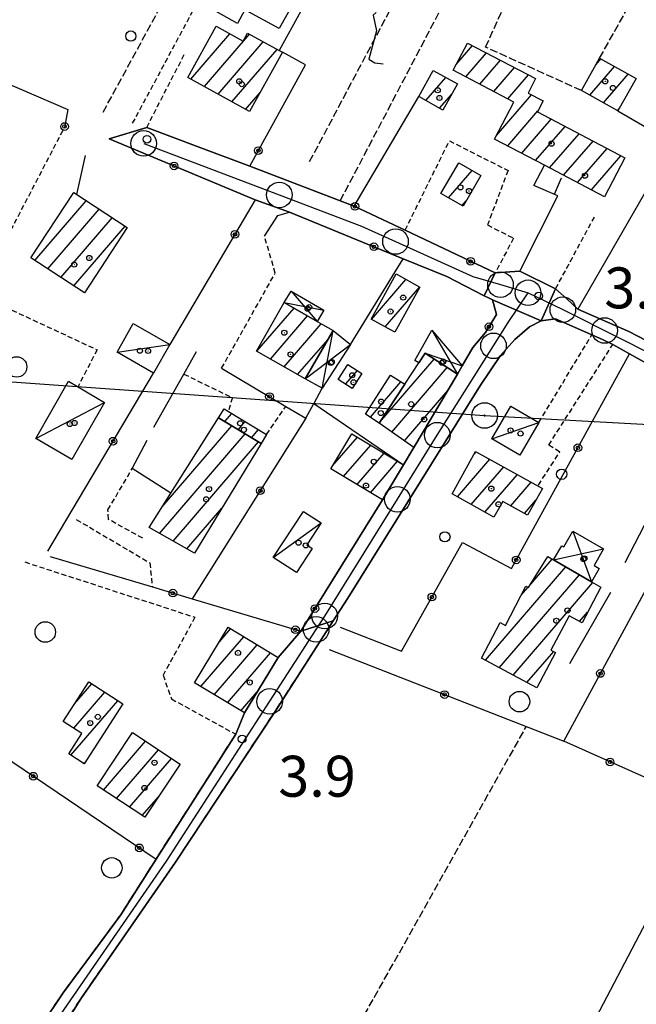
# Model space of a CAD drawing. Extents: x 1744021 to 1748335, y 5040289 to 5043422.
# Drawn here: x 1745469 to 1745590, y 5041872 to 5042064 of the extents above; entities that cross this region are included whole.
import ezdxf

# ---------------------------------------------------------------- set-up
doc = ezdxf.new("R2010")
doc.units = 0
for name, pattern in [('C', [10, 5, 5]), ('L3', [1.5, 1, -0.5]), ('L5', [2, 1.5, -0.5]), ('L7', [3, 2, -1])]:
    doc.linetypes.add(name, pattern=pattern)
for name, color, linetype in [('11B2', 1, 'C'), ('11D4', 1, 'C'), ('17A1', 1, 'C'), ('17C3', 1, 'C'), ('17D4', 1, 'C'), ('19A1', 1, 'C'), ('19B2', 1, 'C'), ('1A1', 4, 'C'), ('1AJ36', 1, 'C'), ('1AP41', 7, 'CONTINUOUS'), ('1C3', 1, 'C'), ('1D4', 1, 'C'), ('1I9', 4, 'C'), ('21J10', 1, 'C'), ('297', 7, 'CONTINUOUS'), ('298', 7, 'CONTINUOUS'), ('2F6', 3, 'C'), ('2H8', 2, 'L7'), ('2L12', 1, 'L3'), ('3A1', 1, 'C'), ('3B2', 1, 'C'), ('4J10B', 3, 'C'), ('5A1', 2, 'L5'), ('5F6', 1, 'C'), ('5J10', 2, 'L5'), ('8A1', 2, 'C'), ('8C3', 1, 'C'), ('9A1', 2, 'C'), ('A2F6', 1, 'C'), ('A2H8', 1, 'C'), ('I2F6', 7, 'CONTINUOUS'), ('I2H8', 7, 'CONTINUOUS'), ('N2A1', 2, 'C'), ('N2B2', 2, 'C'), ('N2H8', 2, 'C'), ('N2P16', 2, 'C')]:
    doc.layers.add(name, color=color, linetype=linetype)

# ---------------------------------------------------------------- blocks, each defined once
blk = doc.blocks.new('11B2')
at = {"layer": '11B2'}
blk.add_circle((0, 0), 0.75, dxfattribs=at)
blk = doc.blocks.new('4J10B')
at = {"layer": '4J10B'}
blk.add_circle((-0.05359, 0.01837), 1.00716, dxfattribs=at)
blk = doc.blocks.new('8A1')
at = {"layer": '8A1'}
for centre, radius in [((0.03267, 0.03114), 2.5), ((0, 0), 0.125)]:
    blk.add_circle(centre, radius, dxfattribs=at)
blk = doc.blocks.new('11D4')
at = {"layer": '11D4'}
for radius in [0.5, 0.01]:
    blk.add_circle((0, 0), radius, dxfattribs=at)
blk = doc.blocks.new('1AJ36')
at = {"layer": '1AJ36'}
for radius in [0.5, 0.01]:
    blk.add_circle((0, 0), radius, dxfattribs=at)
blk = doc.blocks.new('5F6')
at = {"layer": '5F6'}
blk.add_circle((0, 0), 2, dxfattribs=at)
blk = doc.blocks.new('N2B2')
at = {"layer": 'N2B2'}
blk.add_circle((0, -0.00928), 2.5, dxfattribs=at)
blk = doc.blocks.new('N2P16')
at = {"layer": 'N2P16'}
blk.add_circle((0, -0.00928), 2.5, dxfattribs=at)
blk = doc.blocks.new('N2H8')
at = {"layer": 'N2H8'}
blk.add_circle((0, -0.00928), 2.5, dxfattribs=at)
blk = doc.blocks.new('N2A1')
at = {"layer": 'N2A1'}
blk.add_circle((0, -0.00928), 2.5, dxfattribs=at)
blk = doc.blocks.new('19B2')
at = {"layer": '19B2'}
for centre, radius in [((0, 0), 0.75), ((0, -0.02417), 0.32738)]:
    blk.add_circle(centre, radius, dxfattribs=at)
blk = doc.blocks.new('19A1')
at = {"layer": '19A1'}
blk.add_line((0, 0), (0, 3.50512), dxfattribs=at)
blk = doc.blocks.new('21J10')
at = {"layer": '21J10'}
for p, q in [((0.52138, 5.54047), (-0.0695, 5.01911)), ((-0.0695, 5.01911), (0.52451, 1.99602)), ((0.52451, 1.99602), (-0.95702, -3.53226)), ((-0.95702, -3.53226), (0.22472, -4.25239)), ((0.22472, -4.25239), (1.83546, -4.45339))]:
    blk.add_line(p, q, dxfattribs=at)

msp = doc.modelspace()

# ---------------------------------------------------------------- linework, layer by layer
at = {"layer": '17A1'}
for p, q in [((1745502.63843, 5042052.80313), (1745510.26721, 5042061.66633)), ((1745505.32002, 5042051.31893), (1745514.13538, 5042061.56071)), ((1745508.00061, 5042049.83466), (1745516.82243, 5042060.08394)), ((1745554.5271, 5042055.65295), (1745557.69285, 5042059.33094)), ((1745510.68128, 5042048.34939), (1745519.50955, 5042058.60617)), ((1745556.39027, 5042053.2179), (1745560.42142, 5042057.90241)), ((1745559.11423, 5042051.78401), (1745563.15099, 5042056.47396)), ((1745581.8349, 5042055.67803), (1745582.76128, 5042056.75431)), ((1745561.83918, 5042050.35019), (1745565.88056, 5042055.0455)), ((1745564.56314, 5042048.9163), (1745568.61013, 5042053.61704)), ((1745580.59038, 5042049.63352), (1745585.43733, 5042055.26368)), ((1745583.26828, 5042048.14503), (1745588.11239, 5042053.77297)), ((1745548.59679, 5042048.59177), (1745552.49607, 5042053.12199)), ((1745513.36287, 5042046.86519), (1745516.18437, 5042050.14432)), ((1745551.27092, 5042047.09999), (1745553.65884, 5042049.87429)), ((1745562.35725, 5042041.75377), (1745569.20914, 5042049.71436)), ((1745564.57097, 5042039.72707), (1745570.46056, 5042046.56858)), ((1745585.94618, 5042046.65654), (1745586.51363, 5042047.31581)), ((1745567.29685, 5042038.29433), (1745573.05727, 5042044.98575)), ((1745570.02273, 5042036.86158), (1745575.78307, 5042043.55401)), ((1745572.74761, 5042035.42876), (1745578.50895, 5042042.12126)), ((1745575.47441, 5042033.99709), (1745581.23483, 5042040.68852)), ((1745578.20029, 5042032.56434), (1745583.96064, 5042039.25677)), ((1745580.92609, 5042031.1326), (1745586.68652, 5042037.82402)), ((1745552.99108, 5042029.58527), (1745557.59252, 5042034.93128)), ((1745472.21858, 5042017.35047), (1745482.24904, 5042029.00504)), ((1745555.63107, 5042028.05383), (1745556.45603, 5042029.01119)), ((1745474.75061, 5042015.69361), (1745484.78207, 5042027.34825)), ((1745477.28272, 5042014.03575), (1745487.31419, 5042025.69039)), ((1745479.81576, 5042012.37896), (1745489.84722, 5042024.0336)), ((1745537.96171, 5042005.83534), (1745544.68434, 5042013.64684)), ((1745540.64783, 5042004.35749), (1745547.37047, 5042012.16899)), ((1745515.56834, 5041999.5919), (1745522.83635, 5042008.03594)), ((1745518.21948, 5041998.07232), (1745525.4838, 5042006.51208)), ((1745520.87062, 5041996.55275), (1745528.13118, 5042004.98921)), ((1745523.52068, 5041995.03409), (1745529.40105, 5042001.86487)), ((1745539.54065, 5041985.6513), (1745550.22816, 5041998.06813)), ((1745532.90859, 5041993.15122), (1745535.21346, 5041995.82905)), ((1745541.92137, 5041983.81863), (1745552.76027, 5041996.41027)), ((1745537.734, 5041986.70153), (1745543.70749, 5041993.64158)), ((1745544.39443, 5041982.09215), (1745552.88871, 5041991.96087)), ((1745509.32141, 5041985.85362), (1745510.68514, 5041987.43802)), ((1745497.05295, 5041969.18039), (1745510.69029, 5041985.02436)), ((1745511.92265, 5041984.27715), (1745513.28731, 5041985.86262)), ((1745514.52489, 5041982.70076), (1745515.88854, 5041984.28615)), ((1745496.5568, 5041964.00427), (1745513.29153, 5041983.44789)), ((1745530.35532, 5041977.19011), (1745535.20682, 5041982.82662)), ((1745499.21248, 5041962.49105), (1745515.89377, 5041981.8715)), ((1745532.5109, 5041975.09588), (1745537.82098, 5041981.26516)), ((1745535.12329, 5041973.53128), (1745540.43613, 5041979.70378)), ((1745558.00409, 5041979.49326), (1745558.41561, 5041979.97137)), ((1745537.73567, 5041971.96667), (1745543.05129, 5041978.14239)), ((1745554.76286, 5041971.12897), (1745561.09627, 5041978.4861)), ((1745557.44076, 5041969.64048), (1745563.77694, 5041977.00082)), ((1745560.11866, 5041968.15199), (1745566.45661, 5041975.51547)), ((1745565.14572, 5041969.39278), (1745569.13728, 5041974.0302)), ((1745501.86915, 5041960.9779), (1745508.7072, 5041968.9224)), ((1745567.82724, 5041967.90957), (1745570.04907, 5041970.49092)), ((1745560.21751, 5041939.21495), (1745575.92169, 5041957.46018)), ((1745569.07416, 5041954.10436), (1745573.27339, 5041958.98198)), ((1745562.92032, 5041937.75541), (1745578.57098, 5041955.93846)), ((1745565.62306, 5041936.29685), (1745581.21928, 5041954.41666)), ((1745567.20756, 5041951.93573), (1745568.53907, 5041953.48161)), ((1745578.61847, 5041946.79533), (1745580.16306, 5041948.58983)), ((1745508.23412, 5041942.84303), (1745510.41628, 5041945.37828)), ((1745504.63397, 5041934.06174), (1745513.01475, 5041943.79859)), ((1745507.23436, 5041932.4832), (1745515.6133, 5041942.21791)), ((1745509.83475, 5041930.90466), (1745518.21276, 5041940.6383)), ((1745568.32679, 5041934.83838), (1745573.54922, 5041940.90583)), ((1745479.9527, 5041930.68895), (1745483.30944, 5041934.58883)), ((1745479.80632, 5041925.91811), (1745485.85731, 5041932.94819)), ((1745512.43506, 5041929.32712), (1745515.62757, 5041933.0362)), ((1745479.22889, 5041920.64865), (1745488.40411, 5041931.30848)), ((1745491.00728, 5041924.72154), (1745491.28586, 5041925.04628)), ((1745485.61526, 5041913.85846), (1745493.81066, 5041923.37884)), ((1745488.14091, 5041912.19309), (1745496.33439, 5041921.71233)), ((1745481.77108, 5041919.00357), (1745481.98791, 5041919.25549)), ((1745490.66564, 5041910.52665), (1745498.85813, 5041920.04581)), ((1745493.1903, 5041908.86121), (1745496.36165, 5041912.54462))]:
    msp.add_line(p, q, dxfattribs=at)
at = {"layer": '17C3'}
for p, q in [((1745488.27241, 5041999.39522, -3333), (1745498.57108, 5042000.91424, -3333)), ((1745472.37324, 5041982.54953, -3333), (1745485.79998, 5041989.60314, -3333)), ((1745561.4802, 5041982.50848, -3333), (1745570.63654, 5041985.6891, -3333)), ((1745518.77712, 5041959.28079, -3333), (1745528.11928, 5041966.04874, -3333))]:
    msp.add_line(p, q, dxfattribs=at)
at = {"layer": '17D4'}
for p, q in [((1745522.26865, 5042011.34623, -3333), (1745527.37352, 5042005.42394, -3333)), ((1745520.92158, 5042009.13726, -3333), (1745528.61976, 5042007.61333, -3333)), ((1745528.34233, 5041992.37317, -3333), (1745530.43585, 5042003.66334, -3333)), ((1745549.73524, 5042003.75594, -3333), (1745554.76268, 5041995.10289, -3333)), ((1745524.98566, 5041994.19397, -3333), (1745533.86874, 5042000.93157, -3333)), ((1745548.44377, 5041999.23637, -3333), (1745555.63544, 5041996.73479, -3333)), ((1745577.30648, 5041964.41782, -3333), (1745580.94998, 5041954.57101, -3333)), ((1745573.52385, 5041958.83825, -3333), (1745583.30763, 5041960.96562, -3333))]:
    msp.add_line(p, q, dxfattribs=at)
at = {"layer": '1A1'}
for points in [[(1745520.55235, 5042058.03332, 11.454), (1745514.13396, 5042046.43849, 11.454), (1745502.08494, 5042053.10972, 11.454), (1745507.62683, 5042063.12252, 11.454), (1745512.89096, 5042060.21792, 11.454), (1745513.7453, 5042061.77422, 11.454), (1745519.93104, 5042058.37495, 11.454), (1745520.55235, 5042058.03332, 11.454)], [(1745556.72631, 5042059.83628, 11.746), (1745570.00254, 5042052.88883, 11.746), (1745568.52849, 5042050.07161, 11.746), (1745571.4805, 5042048.52541, 11.746), (1745570.37108, 5042046.3974, 11.746), (1745587.44968, 5042037.42281, 11.746), (1745583.45252, 5042029.80527, 11.746), (1745571.74851, 5042035.95373, 11.746), (1745562.00171, 5042041.07727, 11.746), (1745565.78782, 5042048.27182, 11.746), (1745553.92836, 5042054.51394, 11.746), (1745556.72631, 5042059.83628, 11.746)], [(1745582.51326, 5042056.8922, 9.426), (1745589.63518, 5042052.92414, 9.426), (1745586.09895, 5042046.57169, 9.426), (1745578.96208, 5042050.53864, 9.426), (1745582.51326, 5042056.8922, 9.426)], [(1745550.02697, 5042054.50074, 7.742), (1745554.76205, 5042051.85741, 7.742), (1745551.91666, 5042046.74013, 7.742), (1745547.17437, 5042049.38593, 7.742), (1745550.02697, 5042054.50074, 7.742)], [(1745555.03176, 5042036.42251, 8.902), (1745559.3165, 5042033.92701, 8.902), (1745555.83127, 5042027.93843, 8.902), (1745551.53057, 5042030.43274, 8.902), (1745555.03176, 5042036.42251, 8.902)], [(1745479.78449, 5042030.61782, 11.454), (1745490.22273, 5042023.78691, 11.454), (1745481.87745, 5042011.02989, 11.454), (1745471.43822, 5042017.86072, 11.454), (1745479.78449, 5042030.61782, 11.454)], [(1745542.74916, 5042014.71252, 8.67), (1745547.39874, 5042012.15306, 8.67), (1745542.52754, 5042003.32276, 8.67), (1745537.87804, 5042005.88123, 8.67), (1745542.74916, 5042014.71252, 8.67)], [(1745515.4646, 5041999.65133, 13.31), (1745520.92158, 5042009.13726, 13.31), (1745527.37352, 5042005.42394, 13.31), (1745530.43585, 5042003.66334, 13.31), (1745524.98566, 5041994.19397, 13.31), (1745515.4646, 5041999.65133, 13.31)], [(1745539.46317, 5041985.53417, 11.686), (1745544.46359, 5041993.1606, 11.686), (1745547.18565, 5041997.31286, 11.686), (1745548.44377, 5041999.23637, 11.686), (1745554.56573, 5041995.22856, 11.686), (1745554.76268, 5041995.10289, 11.686), (1745546.23473, 5041980.80675, 11.686), (1745539.46317, 5041985.53417, 11.686)], [(1745533.34545, 5041997.02914, 8.206), (1745536.08691, 5041995.2676, 8.206), (1745534.19073, 5041992.32851, 8.206), (1745531.43371, 5041994.09691, 8.206), (1745533.34545, 5041997.02914, 8.206)], [(1745539.46317, 5041985.53417, 8.67), (1745536.81496, 5041987.32276, 8.67), (1745541.67484, 5041994.93766, 8.67), (1745544.46359, 5041993.1606, 8.67), (1745539.46317, 5041985.53417, 8.67)], [(1745508.09755, 5041986.59444, 8.67), (1745509.16396, 5041988.35918, 8.67), (1745509.99381, 5041987.85764, 8.67), (1745517.47071, 5041983.32743, 8.67), (1745516.37917, 5041981.57687, 8.67), (1745508.09755, 5041986.59444, 8.67)], [(1745508.09755, 5041986.59444, 11.686), (1745516.37917, 5041981.57687, 11.686), (1745503.37237, 5041960.12259, 11.686), (1745494.50877, 5041965.17083, 11.686), (1745498.76285, 5041971.87486, 11.686), (1745508.09755, 5041986.59444, 11.686)], [(1745544.2387, 5041977.43294, 11.454), (1745540.10758, 5041970.54655, 11.454), (1745530.00141, 5041976.59898, 11.454), (1745534.11709, 5041983.47719, 11.454), (1745544.2387, 5041977.43294, 11.454)], [(1745558.30367, 5041980.0332, 10.526), (1745571.33455, 5041972.81263, 10.526), (1745568.43506, 5041967.57396, 10.526), (1745563.58055, 5041970.2585, 10.526), (1745561.86732, 5041967.17966, 10.526), (1745553.69235, 5041971.72381, 10.526), (1745558.30367, 5041980.0332, 10.526)], [(1745559.44732, 5041939.62968, 11.282), (1745563.09549, 5041946.59025, 11.282), (1745564.10059, 5041946.03865, 11.282), (1745568.13404, 5041953.694, 11.282), (1745568.656, 5041953.42016, 11.282), (1745572.37009, 5041959.50007, 11.282), (1745573.52385, 5041958.83825, 11.282), (1745580.94998, 5041954.57101, 11.282), (1745582.77535, 5041953.52519, 11.282), (1745579.08219, 5041946.54922, 11.282), (1745576.55265, 5041947.89135, 11.282), (1745573.01118, 5041941.19351, 11.282), (1745573.88459, 5041940.72633, 11.282), (1745570.2342, 5041933.80872, 11.282), (1745559.44732, 5041939.62968, 11.282)], [(1745509.94658, 5041945.66406, 10.99), (1745519.69854, 5041939.73455, 10.99), (1745513.12011, 5041928.91103, 10.99), (1745503.36897, 5041934.82957, 10.99), (1745509.94658, 5041945.66406, 10.99)], [(1745477.73432, 5041927.25738, 7.23), (1745482.72043, 5041934.96798, 7.23), (1745489.3799, 5041930.67947, 7.23), (1745481.80907, 5041918.97834, 7.23), (1745478.8199, 5041920.9139, 7.23), (1745481.39034, 5041924.89434, 7.23), (1745477.73432, 5041927.25738, 7.23)], [(1745500.57156, 5041918.91439, 11.454), (1745493.702, 5041908.52341, 11.454), (1745484.36397, 5041914.68448, 11.454), (1745491.24158, 5041925.07506, 11.454), (1745500.57156, 5041918.91439, 11.454)]]:
    msp.add_polyline3d(points, close=True, dxfattribs=at)
at = {"layer": '1AP41'}
for points in [[(1745608.43768, 5041992.98048, 6.65), (1745588.25167, 5042003.47361, 6.8), (1745578.28788, 5042007.8247, 7.397), (1745576.10954, 5042009.82096, 7.813), (1745573.93098, 5042011.8202, 8.23), (1745573.93098, 5042011.8202, 8.23), (1745566.91822, 5042015.26789, 5.511), (1745562.10963, 5042014.92703, 6.7), (1745548.34837, 5042021.45406, 6.369), (1745544.52185, 5042023.26778, 6.277), (1745534.58611, 5042027.98101, 6.038), (1745514.16577, 5042035.74969, 5.026), (1745504.11117, 5042039.54538, 5.983), (1745494.05656, 5042043.34106, 6.94), (1745486.71541, 5042041.12673, 4.694), (1745515.24417, 5042029.19405, 4.98), (1745521.92672, 5042026.79477, 5.308), (1745538.73171, 5042019.90785, 6.077), (1745544.13599, 5042017.63655, 6.077), (1745552.65199, 5042014.20409, 6.21), (1745559.99191, 5042010.45895, 6.453), (1745560.79779, 5042010.0499, 6.181), (1745561.60404, 5042009.63586, 5.909), (1745562.39783, 5042006.7888, 5.219), (1745560.21744, 5042003.25176, 5.149), (1745557.75694, 5042000.32158, 6.93), (1745555.63544, 5041996.73479, 6.93), (1745554.76268, 5041995.10289, 5.094), (1745546.23473, 5041980.80675, 6.93), (1745544.2387, 5041977.43294, 5.19), (1745540.10758, 5041970.54655, 5.289), (1745524.14922, 5041944.87068, 6.507), (1745519.69854, 5041939.73455, 6.46), (1745513.12011, 5041928.91103, 6.44), (1745511.42552, 5041924.75244, 6.92), (1745495.87393, 5041900.34164, 6.419), (1745488.96129, 5041889.48108, 6.41), (1745477.72262, 5041874.23087, 6.4), (1745469.39413, 5041861.772, 6.69)], [(1745461.20305, 5041841.30001, 6.34), (1745481.15731, 5041873.04274, 6.26), (1745499.68844, 5041899.73354, 6.67), (1745518.98191, 5041929.00878, 6.41), (1745527.74075, 5041942.63219, 6.55), (1745529.12404, 5041944.77267, 6.57), (1745530.49965, 5041946.90856, 6.59), (1745530.49965, 5041946.90856, 6.59), (1745533.34148, 5041951.33656, 6.63), (1745559.26944, 5041992.99107, 7), (1745563.12989, 5041998.77706, 6.97), (1745565.92861, 5042001.90506, 6.96), (1745568.84791, 5042004.36009, 6.94), (1745571.11092, 5042005.52036, 6.89), (1745573.87028, 5042005.93149, 6.8), (1745581.01374, 5042002.81452, 6.8), (1745583.06655, 5042001.87899, 6.8), (1745585.11138, 5042000.94287, 6.8), (1745588.36581, 5041999.12143, 6.666), (1745603.98467, 5041990.39461, 6.025)]]:
    msp.add_polyline3d(points, dxfattribs=at)
at = {"layer": '1C3'}
for points in [[(1745491.39992, 5042005.03106, 8.105), (1745498.57108, 5042000.91424, 8.105), (1745495.36174, 5041995.32643, 8.105), (1745488.27241, 5041999.39522, 8.105), (1745491.39992, 5042005.03106, 8.105)], [(1745478.74544, 5041993.72969, 7.976), (1745485.79998, 5041989.60314, 7.976), (1745479.4287, 5041978.42405, 7.976), (1745472.37324, 5041982.54953, 7.976), (1745478.74544, 5041993.72969, 7.976)], [(1745570.63654, 5041985.6891, 9.31), (1745566.93675, 5041979.32442, 9.31), (1745561.4802, 5041982.50848, 9.31), (1745565.19678, 5041988.86339, 9.31), (1745570.63654, 5041985.6891, 9.31)], [(1745524.67446, 5041968.31025, 9.671), (1745528.11928, 5041966.04874, 9.671), (1745525.30642, 5041961.7563, 9.671), (1745526.36034, 5041961.07496, 9.671), (1745523.27398, 5041956.34985, 9.671), (1745518.77712, 5041959.28079, 9.671), (1745524.67446, 5041968.31025, 9.671)]]:
    msp.add_polyline3d(points, close=True, dxfattribs=at)
at = {"layer": '1D4'}
for points in [[(1745522.26865, 5042011.34623, 8.525), (1745528.61976, 5042007.61333, 8.525), (1745527.37352, 5042005.42394, 8.525), (1745520.92158, 5042009.13726, 8.525), (1745522.26865, 5042011.34623, 8.525)], [(1745533.86874, 5042000.93157, 8.123), (1745528.34233, 5041992.37317, 8.123), (1745524.98566, 5041994.19397, 8.123), (1745530.43585, 5042003.66334, 8.123), (1745533.86874, 5042000.93157, 8.123)], [(1745549.73524, 5042003.75594, 7.827), (1745555.63544, 5041996.73479, 7.827), (1745554.76268, 5041995.10289, 7.827), (1745554.56573, 5041995.22856, 7.827), (1745548.44377, 5041999.23637, 7.827), (1745547.18565, 5041997.31286, 7.827), (1745546.45186, 5041997.79049, 7.827), (1745549.73524, 5042003.75594, 7.827)], [(1745577.30648, 5041964.41782, 7.63), (1745583.30763, 5041960.96562, 7.63), (1745581.45672, 5041957.74308, 7.63), (1745582.44828, 5041957.17142, 7.63), (1745580.94998, 5041954.57101, 7.63), (1745573.52385, 5041958.83825, 7.63), (1745575.11154, 5041961.59779, 7.63), (1745575.54489, 5041961.35542, 7.63), (1745577.30648, 5041964.41782, 7.63)]]:
    msp.add_polyline3d(points, close=True, dxfattribs=at)
at = {"layer": '1I9'}
msp.add_polyline3d([(1745506.55281, 5042066.59148, 8.206), (1745512.5108, 5042077.32946, 8.206), (1745517.26964, 5042074.67688, 8.206), (1745519.10055, 5042077.95207, 8.206), (1745526.20599, 5042073.9898, 8.206), (1745519.91625, 5042062.65934, 8.206), (1745513.2376, 5042066.3597, 8.206), (1745511.76847, 5042063.69127, 8.206), (1745506.55281, 5042066.59148, 8.206)], close=True, dxfattribs=at)
at = {"layer": '297'}
msp.add_polyline3d([(1745562.10963, 5042014.92703, 6.7), (1745566.91822, 5042015.26789, 5.511), (1745573.93098, 5042011.8202, 8.23), (1745573.93098, 5042011.8202, 8.23), (1745571.11092, 5042005.52036, 6.89), (1745561.60404, 5042009.63586, 5.909), (1745560.79779, 5042010.0499, 6.181), (1745559.99191, 5042010.45895, 6.453), (1745562.10963, 5042014.92703, 6.7)], close=True, dxfattribs=at)
at = {"layer": '298'}
for points in [[(1745494.05656, 5042043.34106, 6.94), (1745504.11117, 5042039.54538, 5.983), (1745514.16577, 5042035.74969, 5.026), (1745534.58611, 5042027.98101, 6.038), (1745544.52185, 5042023.26778, 6.277), (1745548.34837, 5042021.45406, 6.369), (1745562.10963, 5042014.92703, 6.7), (1745559.99191, 5042010.45895, 6.453), (1745552.65199, 5042014.20409, 6.21), (1745544.13599, 5042017.63655, 6.077), (1745538.73171, 5042019.90785, 6.077), (1745521.92672, 5042026.79477, 5.308), (1745515.24417, 5042029.19405, 4.98), (1745486.71541, 5042041.12673, 4.694), (1745494.05656, 5042043.34106, 6.94)], [(1745573.93098, 5042011.8202, 8.23), (1745573.93098, 5042011.8202, 8.23), (1745576.10954, 5042009.82096, 7.813), (1745578.28788, 5042007.8247, 7.397), (1745588.25167, 5042003.47361, 6.8), (1745608.43768, 5041992.98048, 6.65), (1745643.03438, 5041975.22964, 6.21), (1745645.72776, 5041975.26275, 6.03), (1745643.8882, 5041970.84356, 4.293), (1745637.29635, 5041974.22849, 4.578), (1745633.89004, 5041975.97538, 4.77), (1745622.86496, 5041981.64211, 5.243), (1745619.35229, 5041983.44321, 5.393), (1745610.32391, 5041988.07995, 5.781), (1745603.98467, 5041990.39461, 6.025), (1745588.36581, 5041999.12143, 6.666), (1745585.11138, 5042000.94287, 6.8), (1745583.06655, 5042001.87899, 6.8), (1745581.01374, 5042002.81452, 6.8), (1745573.87028, 5042005.93149, 6.8), (1745571.11092, 5042005.52036, 6.89), (1745573.93098, 5042011.8202, 8.23)], [(1745561.60404, 5042009.63586, 5.909), (1745571.11092, 5042005.52036, 6.89), (1745568.84791, 5042004.36009, 6.94), (1745565.92861, 5042001.90506, 6.96), (1745563.12989, 5041998.77706, 6.97), (1745559.26944, 5041992.99107, 7), (1745533.34148, 5041951.33656, 6.63), (1745530.49965, 5041946.90856, 6.59), (1745524.14922, 5041944.87068, 6.507), (1745540.10758, 5041970.54655, 5.289), (1745544.2387, 5041977.43294, 5.19), (1745546.23473, 5041980.80675, 6.93), (1745554.76268, 5041995.10289, 5.094), (1745555.63544, 5041996.73479, 6.93), (1745557.75694, 5042000.32158, 6.93), (1745560.21744, 5042003.25176, 5.149), (1745562.39783, 5042006.7888, 5.219), (1745561.60404, 5042009.63586, 5.909)]]:
    msp.add_polyline3d(points, close=True, dxfattribs=at)
msp.add_polyline3d([(1745469.39413, 5041861.772, 6.69), (1745477.72262, 5041874.23087, 6.4), (1745488.96129, 5041889.48108, 6.41), (1745495.87393, 5041900.34164, 6.419), (1745511.42552, 5041924.75244, 6.92), (1745513.12011, 5041928.91103, 6.44), (1745519.69854, 5041939.73455, 6.46), (1745524.14922, 5041944.87068, 6.507), (1745530.49965, 5041946.90856, 6.59), (1745530.49965, 5041946.90856, 6.59), (1745529.12404, 5041944.77267, 6.57), (1745527.74075, 5041942.63219, 6.55), (1745518.98191, 5041929.00878, 6.41), (1745499.68844, 5041899.73354, 6.67), (1745481.15731, 5041873.04274, 6.26), (1745461.20305, 5041841.30001, 6.34)], dxfattribs=at)
at = {"layer": '2F6'}
for p, q in [((1745514.16577, 5042035.74969, 5.026), (1745534.58604, 5042027.98201, 6.038)), ((1745573.87028, 5042005.93149, 6.8), (1745581.01374, 5042002.81452, 6.8)), ((1745555.63544, 5041996.73479, 6.93), (1745557.75694, 5042000.32158, 6.93)), ((1745544.2387, 5041977.43294, 5.19), (1745546.23473, 5041980.80675, 6.93))]:
    msp.add_line(p, q, dxfattribs=at)
for points in [[(1745578.28788, 5042007.8247, 7.397), (1745588.25167, 5042003.47361, 6.8), (1745608.43768, 5041992.98048, 6.65), (1745643.03438, 5041975.22964, 6.21)], [(1745530.49965, 5041946.90856, 6.59), (1745533.34148, 5041951.33656, 6.63), (1745559.26944, 5041992.99107, 7), (1745563.12989, 5041998.77706, 6.97), (1745565.92861, 5042001.90506, 6.96), (1745568.84791, 5042004.36009, 6.94), (1745571.11092, 5042005.52036, 6.89), (1745573.87028, 5042005.93149, 6.8)], [(1745585.11138, 5042000.94287, 6.8), (1745588.36574, 5041999.12243, 6.666), (1745603.98467, 5041990.39461, 6.025)]]:
    msp.add_polyline3d(points, dxfattribs=at)
at = {"layer": '2H8'}
for points in [[(1745414.13458, 5041761.54784, 7.06), (1745415.30094, 5041763.23681, 7.13), (1745416.09425, 5041766.14449, 7.06), (1745417.43248, 5041769.82509, 6.88), (1745418.12082, 5041771.52241, 6.876), (1745419.14538, 5041774.04723, 6.87), (1745422.71302, 5041779.14935, 6.51), (1745426.97392, 5041785.13278, 6.39), (1745430.95127, 5041791.76895, 6.25), (1745437.2513, 5041802.23863, 6.39), (1745461.20305, 5041841.30001, 6.34), (1745481.15731, 5041873.04274, 6.26), (1745499.68844, 5041899.73354, 6.67), (1745518.98191, 5041929.00878, 6.41), (1745527.74075, 5041942.63219, 6.55)], [(1745411.60171, 5041789.31878, 6.93), (1745413.94501, 5041787.31582, 7.06), (1745415.42549, 5041785.33052, 6.98), (1745417.64031, 5041784.73607, 6.89), (1745420.29997, 5041785.00534, 6.66), (1745422.72134, 5041786.2607, 6.63), (1745423.96263, 5041787.68549, 6.63), (1745430.46263, 5041797.66768, 6.68), (1745440.25302, 5041815.41105, 6.98), (1745453.8162, 5041838.02118, 6.87), (1745469.39413, 5041861.772, 6.69), (1745477.72262, 5041874.23087, 6.4), (1745488.96129, 5041889.48108, 6.41), (1745495.87393, 5041900.34164, 6.419), (1745511.42552, 5041924.75244, 6.92)]]:
    msp.add_polyline3d(points, dxfattribs=at)
at = {"layer": '2L12'}
for p, q in [((1745491.2916, 5042044.15709, 6.42), (1745503.00024, 5042066.00464, 6.94)), ((1745494.05656, 5042043.34106, 6.94), (1745501.47595, 5042057.78892, 6.81)), ((1745465.45433, 5042019.30034, 5.276), (1745477.97029, 5042043.3325, 5.276)), ((1745570.63654, 5041985.6891, 6.65), (1745581.01374, 5042002.81452, 6.8)), ((1745517.47071, 5041983.32743, 5.074), (1745521.24231, 5041988.83999, 5.074))]:
    msp.add_line(p, q, dxfattribs=at)
for points in [[(1745390.98989, 5042047.63059, 7.58), (1745398.14019, 5042044.6365, 7.47), (1745415.13555, 5042037.52414, 7.21), (1745437.80495, 5042028.18074, 7.36), (1745463.74123, 5042016.01892, 7.32), (1745460.92709, 5042010.8057, 7.33), (1745484.35581, 5041999.89337, 7.3), (1745480.62515, 5041992.69496, 7.196)], [(1745544.52185, 5042023.26778, 6.52), (1745553.18022, 5042040.73892, 6.82), (1745564.62465, 5042034.92306, 6.82), (1745560.60193, 5042024.28381, 6.82), (1745565.71509, 5042021.70789, 6.82), (1745562.10963, 5042014.92703, 6.7)], [(1745573.93098, 5042011.8202, 8.23), (1745573.93098, 5042011.8202, 8.23), (1745581.48659, 5042025.81491, 7.42)], [(1745508.67938, 5041996.30719, 5.074), (1745519.15914, 5042014.8895, 5.074), (1745517.04208, 5042022.12361, 4.958)], [(1745570.58077, 5041973.45023, 7.43), (1745574.72098, 5041979.90706, 7.27), (1745572.57401, 5041981.2698, 7.09), (1745585.11138, 5042000.94287, 6.8)], [(1745501.29139, 5041995.14744, 5.074), (1745510.78013, 5041990.53714, 5.074), (1745509.99381, 5041987.85764, 5.074)], [(1745493.28024, 5041963.05296, 5.074), (1745486.6025, 5041966.74136, 5.074), (1745486.46403, 5041968.59142, 5.074), (1745491.219, 5041976.66985, 5.074)], [(1745480.29613, 5041966.72768, 5.074), (1745494.65775, 5041958.2628, 5.074), (1745495.15196, 5041953.53589, 5.074)], [(1745470.22241, 5041958.42466, 5.074), (1745503.47797, 5041947.617, 6.93), (1745497.23297, 5041936.30495, 6.93), (1745498.8896, 5041931.65803, 6.92), (1745511.42552, 5041924.75244, 6.92)]]:
    msp.add_polyline3d(points, dxfattribs=at)
at = {"layer": '3A1'}
msp.add_polyline3d([(1745573.93098, 5042011.8202, 8.23), (1745573.93098, 5042011.8202, 8.23), (1745566.91822, 5042015.26789, 5.511), (1745574.33207, 5042030.00419, 5.699), (1745569.67585, 5042032.02258, 6.24), (1745571.74851, 5042035.95373, 6.042)], dxfattribs=at)
at = {"layer": '3B2'}
for p, q in [((1745533.86874, 5042000.93157, 5.19), (1745544.13599, 5042017.63655, 6.077)), ((1745474.73538, 5041960.51757, 5.074), (1745495.36174, 5041995.32643, 5.746)), ((1745587.54024, 5041958.33582, 5.356), (1745603.98467, 5041990.39461, 6.025)), ((1745524.14922, 5041944.87068, 6.507), (1745540.10758, 5041970.54655, 5.289)), ((1745576.68728, 5041938.56218, 5.223), (1745584.71438, 5041952.54203, 5.025)), ((1745529.70923, 5041941.34935, 6.436), (1745575.49759, 5041923.37008, 5.555))]:
    msp.add_line(p, q, dxfattribs=at)
for points in [[(1745503.00024, 5042066.00464, 6.94), (1745520.60336, 5042098.07192, 5.501), (1745536.83128, 5042089.16706, 5.513), (1745519.93104, 5042058.37495, 5.19)], [(1745435.8405, 5042065.30639, 5.445), (1745478.63803, 5042046.87266, 5.464), (1745477.97029, 5042043.3325, 5.276)], [(1745494.05656, 5042043.34106, 6.94), (1745504.11117, 5042039.54538, 5.983), (1745514.16577, 5042035.74969, 5.026), (1745525.05349, 5042055.58109, 5.19), (1745520.55235, 5042058.03332, 5.19)], [(1745562.10963, 5042014.92703, 6.7), (1745548.34837, 5042021.45406, 6.369), (1745544.52185, 5042023.26778, 6.277), (1745534.58611, 5042027.98101, 6.038), (1745547.17437, 5042049.38593, 5.19)], [(1745586.09895, 5042046.57169, 5.45), (1745596.95267, 5042040.27334, 5.195), (1745578.28788, 5042007.8247, 7.397)], [(1745486.71541, 5042041.12673, 4.694), (1745515.24417, 5042029.19405, 4.98), (1745498.57108, 5042000.91424, 5.087)], [(1745517.04208, 5042022.12361, 4.958), (1745519.64761, 5042026.15782, 5.17), (1745521.92672, 5042026.79477, 5.308), (1745538.73171, 5042019.90785, 6.077)], [(1745544.13599, 5042017.63655, 6.077), (1745552.65199, 5042014.20409, 6.21), (1745559.99191, 5042010.45895, 6.453), (1745560.79779, 5042010.0499, 6.181), (1745561.60404, 5042009.63586, 5.909), (1745562.39783, 5042006.7888, 5.219), (1745560.21744, 5042003.25176, 5.149)], [(1745495.45591, 5041984.75563, 5.093), (1745501.29139, 5041995.14744, 5.074), (1745503.77245, 5041999.57151, 5.056)], [(1745531.8308, 5041945.6723, 6.392), (1745543.81641, 5041940.98711, 5.917), (1745555.71816, 5041962.23833, 5.486), (1745565.29081, 5041957.13685, 5.255), (1745588.36581, 5041999.12143, 6.666)], [(1745508.67938, 5041996.30719, 5.074), (1745521.24231, 5041988.83999, 5.074), (1745525.15375, 5041986.5081, 5.101), (1745502.90228, 5041951.22155, 6.571)], [(1745525.15375, 5041986.5081, 5.101), (1745526.71602, 5041989.40615, 5.113), (1745526.73545, 5041989.45474, 5.113), (1745528.34233, 5041992.37317, 5.14)], [(1745526.73545, 5041989.45474, 5.113), (1745526.71602, 5041989.40615, 5.113), (1745544.2387, 5041977.43294, 5.19)], [(1745498.76285, 5041971.87486, 5.129), (1745491.219, 5041976.66985, 5.074), (1745494.13392, 5041982.21155, 5.086)], [(1745632.66864, 5041950.72855, 5.95), (1745608.81822, 5041908.54452, 5.548), (1745575.49759, 5041923.37008, 5.555), (1745596.23307, 5041961.63921, 5.337)], [(1745462.13792, 5041961.1302, 6.203), (1745463.935, 5041958.15765, 6.107), (1745464.79996, 5041954.03819, 6.133), (1745465.26086, 5041949.97073, 6.152), (1745465.94413, 5041942.40967, 6.517), (1745466.23315, 5041938.24008, 6.729), (1745466.32856, 5041933.40109, 6.822), (1745465.82479, 5041929.77392, 6.872), (1745464.51931, 5041924.49008, 6.905), (1745463.59536, 5041922.17538, 6.927), (1745495.87393, 5041900.34164, 6.419)], [(1745475.19551, 5041959.50194, 5.074), (1745495.15196, 5041953.53589, 5.074), (1745502.90228, 5041951.22155, 6.571), (1745524.14922, 5041944.87068, 6.507)]]:
    msp.add_polyline3d(points, dxfattribs=at)
at = {"layer": '5A1'}
for p, q in [((1745531.86793, 5042029.01617, 6.555), (1745559.13626, 5042081.03498, 5.473)), ((1745582.51319, 5042056.8932, 5.464), (1745593.06244, 5042075.69937, 5.464))]:
    msp.add_line(p, q, dxfattribs=at)
for points in [[(1745485.52571, 5042046.34215, 4.232), (1745502.50689, 5042077.51339, 4.696), (1745519.20453, 5042110.38243, 4.464)], [(1745578.96208, 5042050.53864, 5.464), (1745560.23362, 5042059.04473, 5.464), (1745569.03201, 5042078.31659, 5.464)], [(1745437.60521, 5041692.81702, 5.74), (1745495.43511, 5041796.59533, 5.69), (1745568.23988, 5041926.32506, 5.75)]]:
    msp.add_polyline3d(points, dxfattribs=at)
at = {"layer": '5J10'}
msp.add_line((1745525.86622, 5042036.65655, 7.37), (1745547.75025, 5042077.91012, 7.36), dxfattribs=at)
at = {"layer": '8C3'}
for points in [[(1744806.46007, 5042075.99174, 19.8), (1744867.58779, 5042064.10826, 19.62), (1744910.29317, 5042056.21448, 19.41), (1744954.09274, 5042048.14684, 19.83), (1745003.28063, 5042038.44958, 19.55), (1745047.42042, 5042030.23188, 19.04), (1745123.81023, 5042016.57317, 19.26), (1745197.48499, 5042012.61808, 11.18), (1745265.29862, 5042007.28453, 19.52), (1745313.86209, 5042004.14973, 19.113), (1745364.08558, 5042001.12011, 19.49), (1745406.27769, 5042004.06653, 19.42), (1745435.62077, 5041995.91264, 7.507), (1745560.02212, 5041987.02183, 19.27), (1745606.44074, 5041984.48667, 19.52), (1745650.48867, 5041980.11321, 19.21), (1745733.10323, 5041970.82161, 19.34), (1745783.27013, 5041961.43615, 19.52), (1745842.40725, 5041950.50962, 19.55), (1745893.82148, 5041941.20947, 19.41), (1745927.8074, 5041934.87631, 19.52), (1745958.20045, 5041928.38756, 19.13), (1746003.338, 5041914.08133, 19.85), (1746059.20096, 5041902.70908, 20.11)], [(1745415.92064, 5041560.76381, 13.89), (1745415.70647, 5041579.31691, 21.18), (1745436.67457, 5041618.88804, 21.19), (1745462.01815, 5041662.58975, 21.22), (1745486.68341, 5041701.64633, 21.09), (1745507.63976, 5041741.68199, 21.09), (1745531.37223, 5041781.47615, 21.114), (1745557.43876, 5041822.74081, 21.114), (1745579.0114, 5041864.06931, 21.51), (1745605.71192, 5041914.97947, 21.51), (1745626.69121, 5041952.92587, 21.23)]]:
    msp.add_polyline3d(points, dxfattribs=at)
at = {"layer": '9A1'}
msp.add_line((1745480.40245, 5042030.21376, 5.134), (1745482.1169, 5042037.87204, 5.007), dxfattribs=at)
at = {"layer": 'A2F6', "flags": 128}
for points in [[(1745493.45107, 5042040.2288), (1745519.94374, 5042030.1606), (1745535.99288, 5042024.05956), (1745542.65048, 5042021.05566), (1745557.77427, 5042014.22644), (1745563.15072, 5042012.63504), (1745568.53545, 5042011.04026)], [(1745528.83025, 5041947.85373), (1745543.00398, 5041970.6811), (1745550.79385, 5041983.22104), (1745561.78937, 5042000.67455), (1745564.64759, 5042005.20508), (1745568.53545, 5042011.04026)], [(1745568.53545, 5042011.04026), (1745575.33281, 5042007.73691), (1745578.09822, 5042006.39237), (1745583.48784, 5042003.67367), (1745607.01356, 5041991.80076), (1745621.86629, 5041984.30535), (1745636.09151, 5041977.12703), (1745648.4279, 5041970.90454)]]:
    msp.add_lwpolyline(points, dxfattribs=at)
at = {"layer": 'A2H8', "flags": 128}
msp.add_lwpolyline([(1745410.77652, 5041771.23949), (1745420.36929, 5041780.31384), (1745426.85209, 5041789.06515), (1745474.03373, 5041865.30856), (1745497.93136, 5041899.97411), (1745518.07453, 5041931.18943), (1745527.15223, 5041945.25592), (1745528.83025, 5041947.85373)], dxfattribs=at)
at = {"layer": 'I2F6'}
for points in [[(1745494.05656, 5042043.34106, 6.94), (1745486.71541, 5042041.12673, 4.694), (1745515.24417, 5042029.19405, 4.98), (1745521.92672, 5042026.79477, 5.308), (1745538.73171, 5042019.90785, 6.077), (1745544.13599, 5042017.63655, 6.077), (1745552.65199, 5042014.20409, 6.21), (1745559.99191, 5042010.45895, 6.453)], [(1745494.05656, 5042043.34106, 6.94), (1745504.11117, 5042039.54538, 5.983), (1745514.16577, 5042035.74969, 5.026)], [(1745534.58611, 5042027.98101, 6.038), (1745544.52185, 5042023.26778, 6.277), (1745548.34837, 5042021.45406, 6.369), (1745562.10963, 5042014.92703, 6.7)], [(1745562.10963, 5042014.92703, 6.7), (1745566.91822, 5042015.26789, 5.511), (1745573.93098, 5042011.8202, 8.23)], [(1745573.93098, 5042011.8202, 8.23), (1745576.10954, 5042009.82096, 7.813), (1745578.28788, 5042007.8247, 7.397)], [(1745557.75694, 5042000.32158, 6.93), (1745560.21744, 5042003.25176, 5.149), (1745562.39783, 5042006.7888, 5.219), (1745561.60404, 5042009.63586, 5.909)], [(1745559.99191, 5042010.45895, 6.453), (1745560.79779, 5042010.0499, 6.181), (1745561.60404, 5042009.63586, 5.909)], [(1745581.01374, 5042002.81452, 6.8), (1745583.06655, 5042001.87899, 6.8), (1745585.11138, 5042000.94287, 6.8)], [(1745546.23473, 5041980.80675, 6.93), (1745554.76268, 5041995.10289, 5.094), (1745555.63544, 5041996.73479, 6.93)], [(1745524.14922, 5041944.87068, 6.507), (1745540.10758, 5041970.54655, 5.289), (1745544.2387, 5041977.43294, 5.19)]]:
    msp.add_polyline3d(points, dxfattribs=at)
at = {"layer": 'I2H8'}
for points in [[(1745527.74075, 5041942.63219, 6.55), (1745529.12404, 5041944.77267, 6.57), (1745530.49965, 5041946.90856, 6.59)], [(1745511.42552, 5041924.75244, 6.92), (1745513.12011, 5041928.91103, 6.44), (1745519.69854, 5041939.73455, 6.46), (1745524.14922, 5041944.87068, 6.507)]]:
    msp.add_polyline3d(points, dxfattribs=at)

# ---------------------------------------------------------------- block references
at = {"layer": '11B2'}
for p in [(1745494.09561, 5042041.03726, 4.2), (1745570.63478, 5042010.42112, 3.8), (1745512.68643, 5041923.82483, 3.9)]:
    msp.add_blockref('11B2', p, dxfattribs=at)
at = {"layer": '11D4'}
for p in [(1745512.13109, 5042052.36129, 11.454), (1745583.62897, 5042052.35724, 9.426), (1745550.88304, 5042050.60727, 7.742), (1745573.14077, 5042040.17194, 11.746), (1745555.32732, 5042031.62959, 8.902), (1745482.83389, 5042017.8281, 11.454), (1745544.14465, 5042010.08417, 8.67), (1745525.47023, 5042007.92619, 8.525), (1745520.9248, 5042003.22525, 13.31), (1745494.30906, 5041999.66252, 8.105), (1745530.00114, 5041997.33143, 8.123), (1745551.7114, 5041997.34572, 7.827), (1745534.44543, 5041993.53504, 8.206), (1745539.85356, 5041989.75161, 8.67), (1745545.70326, 5041989.26074, 11.686), (1745479.95081, 5041985.5849, 7.976), (1745513.03668, 5041984.25322, 8.67), (1745567.06883, 5041983.52252, 9.31), (1745538.40452, 5041978.01122, 11.454), (1745561.36426, 5041972.74836, 10.526), (1745505.67776, 5041970.67241, 11.686), (1745525.12474, 5041961.66447, 9.671), (1745579.55134, 5041959.1209, 7.63), (1745574.06255, 5041946.93773, 11.282), (1745511.88091, 5041940.65681, 10.99), (1745483.01514, 5041926.94357, 7.23), (1745495.56812, 5041919.1938, 11.454)]:
    msp.add_blockref('11D4', p, dxfattribs=at)
at = {"layer": '19A1', "rotation": 336.571}
msp.add_blockref('19A1', (1745573.69667, 5042030.27957, 5.773), dxfattribs=at)
at = {"layer": '19B2'}
for p, rotation in [((1745478.00712, 5042043.52381, 5.286), 259.321), ((1745515.8542, 5042038.82467, 5.051), 61.231), ((1745499.39624, 5042035.82264, 4.821), 157.301), ((1745534.74106, 5042027.90736, 6.042), 334.621), ((1745511.26968, 5042022.45277, 5.006), 59.481), ((1745538.42952, 5042020.03266, 6.063), 337.711), ((1745557.33257, 5042017.19313, 6.585), 334.621), ((1745560.92043, 5042004.39155, 5.172), 238.351), ((1745518.03148, 5041990.74893, 5.074), 149.271), ((1745487.48225, 5041982.0276, 5.489), 59.35100000000001), ((1745578.26493, 5041980.74298, 6.048), 61.21100000000001), ((1745516.23883, 5041972.37054, 5.69), 57.761), ((1745566.22214, 5041958.8303, 5.312), 61.21100000000001), ((1745499.15173, 5041952.34191, 5.847), 343.371), ((1745549.74565, 5041951.57349, 5.702), 60.751), ((1745526.90892, 5041949.31059, 6.296), 238.141), ((1745523.10796, 5041945.18188, 6.51), 343.361), ((1745582.68189, 5041936.63092, 5.479), 61.551), ((1745552.22367, 5041932.50881, 6.003), 158.561), ((1745584.56104, 5041919.33671, 5.553), 156.01), ((1745471.8976, 5041916.5606, 6.796), 325.9200000000001), ((1745492.6075, 5041902.55131, 6.47), 325.9200000000001)]:
    msp.add_blockref('19B2', p, dxfattribs=dict(at, rotation=rotation))
at = {"layer": '1AJ36'}
for p in [(1745512.62753, 5042051.7987, 5.19), (1745585.1201, 5042051.07378, 5.25), (1745551.22213, 5042049.1052, 5.19), (1745579.65789, 5042033.91306, 5.018), (1745557.00183, 5042030.9245, 5.19), (1745479.89729, 5042016.54219, 5.19), (1745525.76892, 5042008.22335, 5.279), (1745541.69204, 5042007.37021, 5.19), (1745492.72302, 5041999.70828, 5.228), (1745522.15796, 5041998.99695, 5.19), (1745530.18569, 5041997.47863, 5.364), (1745551.98268, 5041997.59369, 5.29), (1745534.19346, 5041994.91827, 5.19), (1745539.77685, 5041987.52038, 5.19), (1745548.2451, 5041986.29379, 5.19), (1745479.0095, 5041985.37804, 5.189), (1745512.29098, 5041985.5333, 5.19), (1745565.13615, 5041984.12605, 5.307), (1745506.21684, 5041972.67549, 5.19), (1745536.88162, 5041973.34095, 5.19), (1745562.7452, 5041969.69451, 5.19), (1745523.71473, 5041962.18576, 5.191), (1745579.35033, 5041958.99253, 5.168), (1745576.23791, 5041948.96098, 5.018), (1745514.1629, 5041934.87726, 5.19), (1745484.499, 5041928.15585, 5.19), (1745493.60261, 5041914.25972, 5.19)]:
    msp.add_blockref('1AJ36', p, dxfattribs=at)
at = {"layer": '21J10'}
msp.add_blockref('21J10', (1745538.37665, 5042060.24001, 7.364), dxfattribs=at)
at = {"layer": '4J10B', "rotation": 162.691}
msp.add_blockref('4J10B', (1745490.89857, 5042061.23958, 6.438), dxfattribs=at)
at = {"layer": '4J10B'}
for p in [(1745575.15657, 5041975.54785, 6.946), (1745552.33878, 5041963.31727, 5.523)]:
    msp.add_blockref('4J10B', p, dxfattribs=at)
at = {"layer": '5F6'}
for p in [(1745468.63136, 5041996.53806, 9.49), (1745474.23283, 5041944.73403, 9.48), (1745566.8535, 5041931.1266, 9.64), (1745487.23366, 5041898.64086, 9.46)]:
    msp.add_blockref('5F6', p, dxfattribs=at)
at = {"layer": '8A1'}
msp.add_blockref('8A1', (1745560.02212, 5041987.02183, 5.837), dxfattribs=at)
at = {"layer": 'N2A1'}
msp.add_blockref('N2A1', (1745493.45107, 5042040.2288), dxfattribs=at)
at = {"layer": 'N2B2'}
msp.add_blockref('N2B2', (1745528.83025, 5041947.85373), dxfattribs=at)
at = {"layer": 'N2H8'}
msp.add_blockref('N2H8', (1745568.53545, 5042011.04026), dxfattribs=at)
at = {"layer": 'N2P16'}
for p in [(1745493.45107, 5042040.2288), (1745519.94374, 5042030.1606), (1745542.65048, 5042021.05566), (1745563.15072, 5042012.63504), (1745575.33281, 5042007.73691), (1745583.48784, 5042003.67367), (1745561.78937, 5042000.67455), (1745550.79385, 5041983.22104), (1745543.00398, 5041970.6811), (1745527.15223, 5041945.25592), (1745518.07453, 5041931.18943)]:
    msp.add_blockref('N2P16', p, dxfattribs=at)

# ---------------------------------------------------------------- texts
at = {"layer": '11B2'}
for s, p in [('3.8                                    ', (1745583.43155, 5042007.99006)), ('3.9                                    ', (1745519.74355, 5041912.54861))]:
    msp.add_text(s, height=8, dxfattribs=at).set_placement(p)

doc.saveas('drawing.dxf')
